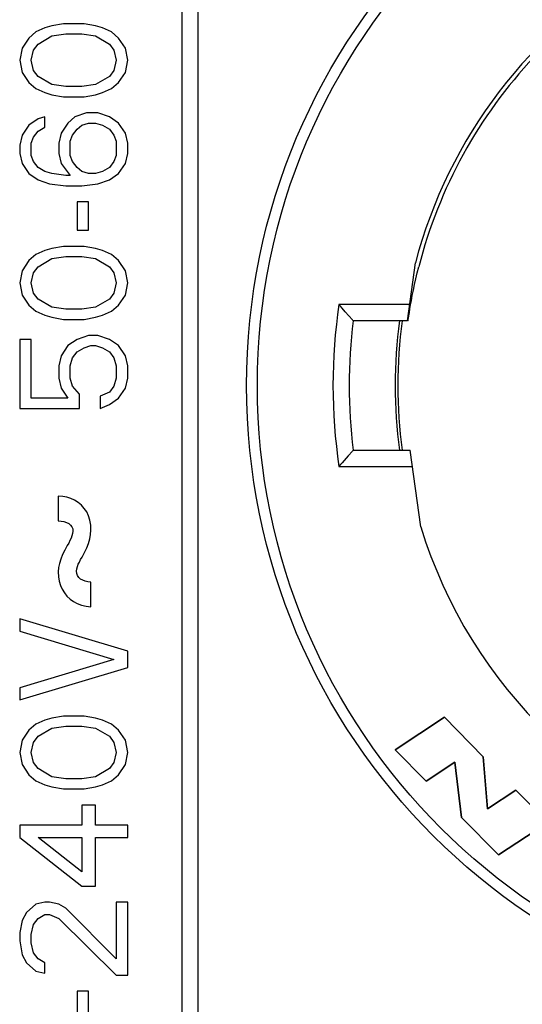
# Model space of a CAD drawing. Units: millimetres. Extents: x 0 to 420, y 0 to 297.
# Drawn here: x 387 to 391, y 196 to 204 of the extents above; entities that cross this region are included whole.
import ezdxf

# ---------------------------------------------------------------- set-up
doc = ezdxf.new("R2010")
doc.units = ezdxf.units.MM
doc.header["$LTSCALE"] = 23.1
doc.layers.get('0').update_dxf_attribs({"linetype": 'CONTINUOUS'})
for name, color, linetype in [('BEZUGSACHSEN', 7, 'CONTINUOUS'), ('KURVEN', 7, 'CONTINUOUS'), ('RUNDUNGEN', 7, 'CONTINUOUS')]:
    doc.layers.add(name, color=color, linetype=linetype)

msp = doc.modelspace()

# ---------------------------------------------------------------- linework, layer by layer
at = {"color": 7, "linetype": 'CONTINUOUS'}
for p, q in [((387.58723, 203.61), (387.51915, 203.58)), ((387.6383, 203.625), (387.58723, 203.61)), ((387.7234, 203.64), (387.6383, 203.625)), ((387.8766, 203.64), (387.7234, 203.64)), ((387.9617, 203.625), (387.8766, 203.64)), ((388.01277, 203.61), (387.9617, 203.625)), ((388.08085, 203.58), (388.01277, 203.61)), ((387.46809, 203.535), (387.41702, 203.46)), ((387.51915, 203.58), (387.46809, 203.535)), ((387.53617, 203.49), (387.6383, 203.55)), ((387.6383, 203.55), (387.74043, 203.565)), ((387.74043, 203.565), (387.85957, 203.565)), ((387.85957, 203.565), (387.9617, 203.55)), ((387.9617, 203.55), (388.06383, 203.49)), ((388.13191, 203.535), (388.08085, 203.58)), ((388.18298, 203.46), (388.13191, 203.535)), ((387.41702, 203.46), (387.4, 203.37)), ((387.48511, 203.37), (387.50213, 203.445)), ((387.50213, 203.445), (387.53617, 203.49)), ((388.06383, 203.49), (388.09787, 203.445)), ((388.09787, 203.445), (388.11489, 203.37)), ((388.2, 203.37), (388.18298, 203.46)), ((387.4, 203.37), (387.41702, 203.28)), ((387.50213, 203.295), (387.48511, 203.37)), ((388.11489, 203.37), (388.09787, 203.295)), ((388.18298, 203.28), (388.2, 203.37)), ((387.41702, 203.28), (387.46809, 203.205)), ((387.53617, 203.25), (387.50213, 203.295)), ((387.6383, 203.19), (387.53617, 203.25)), ((388.06383, 203.25), (387.9617, 203.19)), ((388.09787, 203.295), (388.06383, 203.25)), ((388.13191, 203.205), (388.18298, 203.28)), ((387.46809, 203.205), (387.51915, 203.16)), ((387.51915, 203.16), (387.58723, 203.13)), ((387.74043, 203.175), (387.6383, 203.19)), ((387.85957, 203.175), (387.74043, 203.175)), ((387.9617, 203.19), (387.85957, 203.175)), ((388.01277, 203.13), (388.08085, 203.16)), ((388.08085, 203.16), (388.13191, 203.205)), ((387.58723, 203.13), (387.6383, 203.115)), ((387.6383, 203.115), (387.7234, 203.1)), ((387.7234, 203.1), (387.8766, 203.1)), ((387.8766, 203.1), (387.9617, 203.115)), ((387.9617, 203.115), (388.01277, 203.13)), ((387.53617, 202.935), (387.46809, 202.89)), ((387.58723, 202.95), (387.53617, 202.935)), ((387.58723, 202.875), (387.58723, 202.95)), ((387.80851, 202.95), (387.75745, 202.905)), ((387.89362, 202.98), (387.80851, 202.95)), ((387.97872, 202.98), (387.89362, 202.98)), ((388.06383, 202.95), (387.97872, 202.98)), ((388.13191, 202.905), (388.06383, 202.95)), ((387.46809, 202.89), (387.41702, 202.815)), ((387.53617, 202.845), (387.58723, 202.875)), ((387.75745, 202.905), (387.70638, 202.83)), ((387.79149, 202.815), (387.82553, 202.86)), ((387.82553, 202.86), (387.85957, 202.89)), ((387.85957, 202.89), (387.91064, 202.905)), ((387.91064, 202.905), (387.9617, 202.905)), ((387.9617, 202.905), (388.01277, 202.89)), ((388.01277, 202.89), (388.06383, 202.86)), ((388.06383, 202.86), (388.09787, 202.815)), ((388.18298, 202.83), (388.13191, 202.905)), ((387.41702, 202.815), (387.4, 202.74)), ((387.48511, 202.755), (387.50213, 202.8)), ((387.50213, 202.8), (387.53617, 202.845)), ((387.70638, 202.83), (387.68936, 202.755)), ((387.77447, 202.77), (387.79149, 202.815)), ((388.09787, 202.815), (388.11489, 202.77)), ((388.2, 202.755), (388.18298, 202.83)), ((387.4, 202.74), (387.4, 202.68)), ((387.48511, 202.665), (387.48511, 202.755)), ((387.68936, 202.755), (387.68936, 202.68)), ((387.77447, 202.665), (387.77447, 202.77)), ((388.11489, 202.77), (388.11489, 202.665)), ((388.2, 202.68), (388.2, 202.755)), ((387.4, 202.68), (387.41702, 202.605)), ((387.50213, 202.62), (387.48511, 202.665)), ((387.68936, 202.68), (387.70638, 202.605)), ((387.79149, 202.62), (387.77447, 202.665)), ((388.11489, 202.665), (388.09787, 202.62)), ((388.18298, 202.605), (388.2, 202.68)), ((387.41702, 202.605), (387.46809, 202.53)), ((387.53617, 202.575), (387.50213, 202.62)), ((387.58723, 202.545), (387.53617, 202.575)), ((387.70638, 202.605), (387.77447, 202.515)), ((387.82553, 202.575), (387.79149, 202.62)), ((387.85957, 202.545), (387.82553, 202.575)), ((388.06383, 202.575), (388.01277, 202.545)), ((388.09787, 202.62), (388.06383, 202.575)), ((388.13191, 202.53), (388.18298, 202.605)), ((387.46809, 202.53), (387.53617, 202.485)), ((387.6383, 202.53), (387.58723, 202.545)), ((387.74043, 202.515), (387.6383, 202.53)), ((387.77447, 202.515), (387.74043, 202.515)), ((387.91064, 202.53), (387.85957, 202.545)), ((387.9617, 202.53), (387.91064, 202.53)), ((388.01277, 202.545), (387.9617, 202.53)), ((388.06383, 202.485), (388.13191, 202.53)), ((387.53617, 202.485), (387.62128, 202.455)), ((387.62128, 202.455), (387.74043, 202.44)), ((387.74043, 202.44), (387.85957, 202.44)), ((387.85957, 202.44), (387.97872, 202.455)), ((387.97872, 202.455), (388.06383, 202.485)), ((387.91064, 202.32), (387.82553, 202.32)), ((387.82553, 202.32), (387.82553, 202.11)), ((387.91064, 202.11), (387.91064, 202.32)), ((387.82553, 202.11), (387.91064, 202.11)), ((387.7234, 201.99), (387.6383, 201.975)), ((387.8766, 201.99), (387.7234, 201.99)), ((387.9617, 201.975), (387.8766, 201.99)), ((387.51915, 201.93), (387.46809, 201.885)), ((387.58723, 201.96), (387.51915, 201.93)), ((387.6383, 201.975), (387.58723, 201.96)), ((387.6383, 201.9), (387.74043, 201.915)), ((387.74043, 201.915), (387.85957, 201.915)), ((387.85957, 201.915), (387.9617, 201.9)), ((388.01277, 201.96), (387.9617, 201.975)), ((388.08085, 201.93), (388.01277, 201.96)), ((388.13191, 201.885), (388.08085, 201.93)), ((387.46809, 201.885), (387.41702, 201.81)), ((387.50213, 201.795), (387.53617, 201.84)), ((387.53617, 201.84), (387.6383, 201.9)), ((387.9617, 201.9), (388.06383, 201.84)), ((388.06383, 201.84), (388.09787, 201.795)), ((388.18298, 201.81), (388.13191, 201.885)), ((387.41702, 201.81), (387.4, 201.72)), ((387.48511, 201.72), (387.50213, 201.795)), ((388.09787, 201.795), (388.11489, 201.72)), ((388.2, 201.72), (388.18298, 201.81)), ((387.4, 201.72), (387.41702, 201.63)), ((387.50213, 201.645), (387.48511, 201.72)), ((388.11489, 201.72), (388.09787, 201.645)), ((388.18298, 201.63), (388.2, 201.72)), ((387.41702, 201.63), (387.46809, 201.555)), ((387.53617, 201.6), (387.50213, 201.645)), ((388.09787, 201.645), (388.06383, 201.6)), ((388.13191, 201.555), (388.18298, 201.63)), ((387.46809, 201.555), (387.51915, 201.51)), ((387.6383, 201.54), (387.53617, 201.6)), ((388.06383, 201.6), (387.9617, 201.54)), ((388.08085, 201.51), (388.13191, 201.555)), ((387.51915, 201.51), (387.58723, 201.48)), ((387.58723, 201.48), (387.6383, 201.465)), ((387.74043, 201.525), (387.6383, 201.54)), ((387.85957, 201.525), (387.74043, 201.525)), ((387.9617, 201.54), (387.85957, 201.525)), ((387.9617, 201.465), (388.01277, 201.48)), ((388.01277, 201.48), (388.08085, 201.51)), ((387.6383, 201.465), (387.7234, 201.45)), ((387.7234, 201.45), (387.8766, 201.45)), ((387.8766, 201.45), (387.9617, 201.465)), ((387.91064, 201.33), (387.82553, 201.3)), ((387.97872, 201.33), (387.91064, 201.33)), ((388.06383, 201.3), (387.97872, 201.33)), ((387.48511, 201.3), (387.4, 201.3)), ((387.4, 201.3), (387.4, 200.79)), ((387.48511, 200.865), (387.48511, 201.3)), ((387.75745, 201.255), (387.70638, 201.18)), ((387.82553, 201.3), (387.75745, 201.255)), ((387.8766, 201.24), (387.92766, 201.255)), ((387.92766, 201.255), (387.9617, 201.255)), ((387.9617, 201.255), (388.01277, 201.24)), ((388.13191, 201.255), (388.06383, 201.3)), ((388.18298, 201.18), (388.13191, 201.255)), ((387.79149, 201.165), (387.82553, 201.21)), ((387.82553, 201.21), (387.8766, 201.24)), ((388.01277, 201.24), (388.06383, 201.21)), ((388.06383, 201.21), (388.09787, 201.165)), ((387.70638, 201.18), (387.68936, 201.105)), ((387.77447, 201.105), (387.79149, 201.165)), ((388.09787, 201.165), (388.11489, 201.105)), ((388.2, 201.105), (388.18298, 201.18)), ((387.68936, 201.105), (387.68936, 201.015)), ((387.77447, 201.015), (387.77447, 201.105)), ((388.11489, 201.105), (388.11489, 201.015)), ((388.2, 201.015), (388.2, 201.105)), ((387.68936, 201.015), (387.70638, 200.94)), ((387.79149, 200.955), (387.77447, 201.015)), ((388.11489, 201.015), (388.09787, 200.955)), ((388.18298, 200.94), (388.2, 201.015)), ((387.70638, 200.94), (387.75745, 200.865)), ((387.84255, 200.895), (387.79149, 200.955)), ((387.84255, 200.79), (387.84255, 200.895)), ((388.06383, 200.91), (387.99574, 200.88)), ((388.09787, 200.955), (388.06383, 200.91)), ((388.13191, 200.865), (388.18298, 200.94)), ((387.75745, 200.865), (387.48511, 200.865)), ((387.99574, 200.88), (387.99574, 200.79)), ((387.99574, 200.79), (388.06383, 200.82)), ((388.06383, 200.82), (388.13191, 200.865)), ((387.4, 200.79), (387.84255, 200.79)), ((387.68582, 200.13894), (387.68582, 199.95614)), ((387.9276, 199.32), (387.9276, 199.5028)), ((388.2, 198.99), (387.4, 199.23)), ((387.4, 199.23), (387.4, 199.14)), ((387.4, 199.14), (388.09787, 198.93)), ((388.09787, 198.93), (387.4, 198.72)), ((388.2, 198.87), (388.2, 198.99)), ((387.4, 198.63), (388.2, 198.87)), ((387.4, 198.72), (387.4, 198.63)), ((387.6383, 198.495), (387.58723, 198.48)), ((387.7234, 198.51), (387.6383, 198.495)), ((387.8766, 198.51), (387.7234, 198.51)), ((387.9617, 198.495), (387.8766, 198.51)), ((388.01277, 198.48), (387.9617, 198.495)), ((390.5448, 198.50061), (390.17982, 198.26049)), ((390.83253, 198.20771), (390.5448, 198.50061)), ((387.51915, 198.45), (387.46809, 198.405)), ((387.58723, 198.48), (387.51915, 198.45)), ((387.53617, 198.36), (387.6383, 198.42)), ((387.6383, 198.42), (387.74043, 198.435)), ((387.74043, 198.435), (387.85957, 198.435)), ((387.85957, 198.435), (387.9617, 198.42)), ((387.9617, 198.42), (388.06383, 198.36)), ((388.08085, 198.45), (388.01277, 198.48)), ((388.13191, 198.405), (388.08085, 198.45)), ((387.46809, 198.405), (387.41702, 198.33)), ((387.50213, 198.315), (387.53617, 198.36)), ((388.06383, 198.36), (388.09787, 198.315)), ((388.18298, 198.33), (388.13191, 198.405)), ((387.41702, 198.33), (387.4, 198.24)), ((387.48511, 198.24), (387.50213, 198.315)), ((388.09787, 198.315), (388.11489, 198.24)), ((388.2, 198.24), (388.18298, 198.33)), ((387.4, 198.24), (387.41702, 198.15)), ((387.50213, 198.165), (387.48511, 198.24)), ((388.11489, 198.24), (388.09787, 198.165)), ((388.18298, 198.15), (388.2, 198.24)), ((390.17982, 198.26049), (390.40899, 198.02705)), ((390.86478, 197.82255), (390.83253, 198.20771)), ((387.41702, 198.15), (387.46809, 198.075)), ((387.53617, 198.12), (387.50213, 198.165)), ((387.6383, 198.06), (387.53617, 198.12)), ((388.06383, 198.12), (387.9617, 198.06)), ((388.09787, 198.165), (388.06383, 198.12)), ((388.13191, 198.075), (388.18298, 198.15)), ((390.40899, 198.02705), (390.62286, 198.16768)), ((390.62286, 198.16768), (390.67261, 197.75867)), ((387.46809, 198.075), (387.51915, 198.03)), ((387.74043, 198.045), (387.6383, 198.06)), ((387.85957, 198.045), (387.74043, 198.045)), ((387.9617, 198.06), (387.85957, 198.045)), ((388.08085, 198.03), (388.13191, 198.075)), ((387.51915, 198.03), (387.58723, 198)), ((387.58723, 198), (387.6383, 197.985)), ((387.6383, 197.985), (387.7234, 197.97)), ((387.8766, 197.97), (387.9617, 197.985)), ((387.9617, 197.985), (388.01277, 198)), ((388.01277, 198), (388.08085, 198.03)), ((387.7234, 197.97), (387.8766, 197.97)), ((391.07493, 197.96076), (390.86478, 197.82255)), ((391.31057, 197.72085), (391.07493, 197.96076)), ((387.9617, 197.85), (387.85957, 197.85)), ((387.85957, 197.85), (387.85957, 197.7)), ((387.9617, 197.7), (387.9617, 197.85)), ((390.67261, 197.75867), (390.9456, 197.48065)), ((387.85957, 197.7), (387.4, 197.7)), ((387.4, 197.7), (387.4, 197.61)), ((388.2, 197.7), (387.9617, 197.7)), ((388.2, 197.61), (388.2, 197.7)), ((390.9456, 197.48065), (391.31057, 197.72085)), ((387.4, 197.61), (387.85957, 197.25)), ((387.53617, 197.61), (387.85957, 197.61)), ((387.85957, 197.355), (387.53617, 197.61)), ((387.85957, 197.61), (387.85957, 197.355)), ((387.9617, 197.61), (388.2, 197.61)), ((387.9617, 197.25), (387.9617, 197.61)), ((387.85957, 197.25), (387.9617, 197.25)), ((387.51915, 197.115), (387.45106, 197.055)), ((387.58723, 197.13), (387.51915, 197.115)), ((387.62128, 197.13), (387.58723, 197.13)), ((387.68936, 197.115), (387.62128, 197.13)), ((387.74043, 197.085), (387.68936, 197.115)), ((388.2, 197.13), (388.11489, 197.13)), ((388.11489, 197.13), (388.11489, 196.71)), ((388.2, 196.59), (388.2, 197.13)), ((387.45106, 197.055), (387.41702, 196.995)), ((387.53617, 197.01), (387.58723, 197.04)), ((387.58723, 197.04), (387.62128, 197.04)), ((387.62128, 197.04), (387.68936, 197.01)), ((388.11489, 196.71), (387.74043, 197.085)), ((387.41702, 196.995), (387.4, 196.905)), ((387.48511, 196.89), (387.50213, 196.965)), ((387.50213, 196.965), (387.53617, 197.01)), ((387.68936, 197.01), (388.11489, 196.59)), ((387.4, 196.905), (387.4, 196.845)), ((387.48511, 196.83), (387.48511, 196.89)), ((387.4, 196.845), (387.41702, 196.74)), ((387.50213, 196.755), (387.48511, 196.83)), ((387.41702, 196.74), (387.45106, 196.68)), ((387.53617, 196.71), (387.50213, 196.755)), ((387.45106, 196.68), (387.51915, 196.62)), ((387.58723, 196.68), (387.53617, 196.71)), ((387.58723, 196.605), (387.58723, 196.68)), ((387.51915, 196.62), (387.58723, 196.605)), ((388.11489, 196.59), (388.2, 196.59)), ((387.91064, 196.47), (387.82553, 196.47)), ((387.82553, 196.47), (387.82553, 196.26)), ((387.91064, 196.26), (387.91064, 196.47))]:
    msp.add_line(p, q, dxfattribs=at)
for points in [[(387.85741, 200.07167), (387.83206, 200.09253), (387.80557, 200.10944), (387.77807, 200.12232), (387.74913, 200.13142), (387.71833, 200.13699), (387.68582, 200.13894)], [(387.9276, 199.88741), (387.92569, 199.92542), (387.91977, 199.96066), (387.90975, 199.99328), (387.8959, 200.02284), (387.87848, 200.04893), (387.85741, 200.07167)], [(387.68582, 199.95614), (387.70769, 199.95464), (387.72798, 199.9509), (387.7471, 199.945), (387.76383, 199.9367), (387.77714, 199.92552), (387.78687, 199.91212), (387.79244, 199.89704), (387.79404, 199.8801)], [(387.79404, 199.8801), (387.79163, 199.86296), (387.78721, 199.84564), (387.78061, 199.82821), (387.77235, 199.81043), (387.76296, 199.79205), (387.75227, 199.77315)], [(387.86189, 199.68774), (387.8809, 199.72198), (387.89684, 199.75589), (387.90988, 199.78952), (387.91955, 199.82273), (387.92541, 199.85534), (387.9276, 199.88741)], [(387.75227, 199.77315), (387.73365, 199.73957), (387.71783, 199.70646), (387.7046, 199.67379), (387.69458, 199.64161), (387.68839, 199.60997), (387.68582, 199.57884)], [(387.82036, 199.58469), (387.82296, 199.601), (387.82746, 199.61758), (387.83402, 199.63435), (387.84216, 199.65153), (387.8514, 199.66936), (387.86189, 199.68774)], [(387.68582, 199.57884), (387.68769, 199.54286), (387.69316, 199.50926), (387.7023, 199.47801), (387.71492, 199.44918), (387.73086, 199.42284), (387.75017, 199.39897)], [(387.9276, 199.5028), (387.9056, 199.5052), (387.88529, 199.50979), (387.86629, 199.51646), (387.84977, 199.5255), (387.83675, 199.53731), (387.82731, 199.55133), (387.82189, 199.56707), (387.82036, 199.58469)], [(387.75017, 199.39897), (387.77299, 199.37721), (387.79851, 199.35889), (387.8267, 199.34402), (387.8576, 199.33259), (387.89124, 199.32458), (387.9276, 199.32)]]:
    msp.add_lwpolyline(points, dxfattribs=at)
for start, end in [(119.872171, 165.337258), (196.987603, 255.337258)]:
    msp.add_arc((393.8, 200.96), 3.58608, start, end, dxfattribs=at)
at = {"layer": 'BEZUGSACHSEN', "color": 7, "linetype": 'CONTINUOUS'}
msp.add_arc((393.8, 200.96), 3.6, 172.337231, 187.662955, dxfattribs=at)
at = {"layer": 'KURVEN', "color": 4, "linetype": 'CONTINUOUS'}
for p, q in [((390.17982, 198.26049), (390.5448, 198.50061)), ((390.5448, 198.50061), (390.83253, 198.20771)), ((390.40899, 198.02705), (390.17982, 198.26049)), ((390.83253, 198.20771), (390.86478, 197.82255)), ((390.62286, 198.16768), (390.40899, 198.02705)), ((390.67261, 197.75867), (390.62286, 198.16768)), ((390.86478, 197.82255), (391.07493, 197.96076)), ((391.07493, 197.96076), (391.31057, 197.72085)), ((390.9456, 197.48065), (390.67261, 197.75867)), ((391.31057, 197.72085), (390.9456, 197.48065))]:
    msp.add_line(p, q, dxfattribs=at)
at = {"layer": 'RUNDUNGEN', "color": 7, "linetype": 'CONTINUOUS'}
for p, q in [((388.6, 205.76), (388.6, 196.16)), ((390.27251, 201.44), (390.33071, 201.86774)), ((389.86405, 201.44582), (389.81092, 201.50632)), ((390.27251, 201.44), (389.8692, 201.44)), ((389.86405, 200.47418), (389.83251, 200.43837)), ((389.8692, 200.48), (390.29269, 200.48)), ((390.37039, 199.91227), (390.29269, 200.48)), ((389.83251, 200.43837), (389.7877, 200.38699))]:
    msp.add_line(p, q, dxfattribs=at)
at = {"layer": 'RUNDUNGEN', "color": 9, "linetype": 'CONTINUOUS'}
for p, q in [((388.72, 205.76), (388.72, 196.16)), ((390.28884, 201.56), (389.76436, 201.56)), ((389.76436, 200.36), (390.30912, 200.36))]:
    msp.add_line(p, q, dxfattribs=at)
at = {"layer": 'RUNDUNGEN', "color": 7, "linetype": 'CONTINUOUS'}
for points in [[(390.30079, 201.5892), (390.3077, 201.6257), (390.31557, 201.66522), (390.32444, 201.70721), (390.33417, 201.75089), (390.3446, 201.7953), (390.35577, 201.84)], [(389.81092, 201.50632), (389.7877, 201.53301), (389.77604, 201.54657), (389.76436, 201.56)], [(390.28986, 201.52714), (390.29489, 201.55645), (390.30079, 201.5892)], [(390.27738, 201.44978), (390.28558, 201.50119), (390.28986, 201.52714)], [(389.8692, 201.44), (389.86763, 201.44153), (389.86405, 201.44582)], [(390.27557, 201.44), (390.27612, 201.44243), (390.27738, 201.44978)], [(389.8692, 200.48), (389.86763, 200.47847), (389.86405, 200.47418)], [(389.7877, 200.38699), (389.77604, 200.37343), (389.76436, 200.36)]]:
    msp.add_lwpolyline(points, dxfattribs=at)
msp.add_circle((393.8, 200.96), 4.72, dxfattribs=at)
at = {"layer": 'RUNDUNGEN', "color": 9, "linetype": 'CONTINUOUS'}
msp.add_circle((393.8, 200.96), 4.64, dxfattribs=at)
at = {"layer": 'RUNDUNGEN', "color": 7, "linetype": 'CONTINUOUS'}
for radius, start, end in [(3.55487, 136.774788, 165.667555), (3.96, 173.037937, 186.962063)]:
    msp.add_arc((393.8, 200.96), radius, start, end, dxfattribs=at)
at = {"layer": 'RUNDUNGEN', "color": 9, "linetype": 'CONTINUOUS'}
for radius, start, end in [(4.08, 171.543481, 188.456519), (3.62, 172.377675, 187.620831)]:
    msp.add_arc((393.8, 200.96), radius, start, end, dxfattribs=at)

doc.saveas('drawing.dxf')
